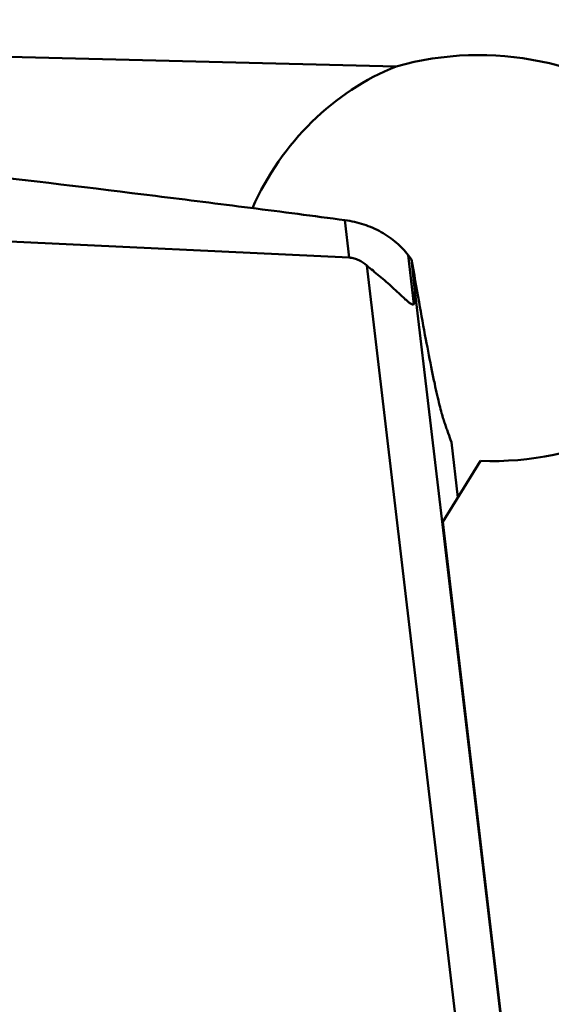
# Model space of a CAD drawing. Units: millimetres. Extents: x -29 to 135, y -56 to 80.
# Drawn here: x 60 to 64, y 12 to 19 of the extents above; entities that cross this region are included whole.
import ezdxf

# ---------------------------------------------------------------- set-up
doc = ezdxf.new("R2010")
doc.units = ezdxf.units.MM
doc.layers.add('1', color=4, linetype='Continuous', lineweight=50)

msp = doc.modelspace()

# ---------------------------------------------------------------- linework, layer by layer
at = {"layer": '1'}
for p, q in [((62.68360731, 18.96569081), (53.95041704, 19.18200958)), ((51.77125873, 18.12396972), (62.3545224, 17.62769528)), ((62.3545224, 17.62769528), (62.32424859, 17.88988452)), ((62.80630525, 17.30159025), (62.76657457, 17.64568164)), ((62.79139017, 17.61345967), (62.76657457, 17.64568164)), ((62.80763408, 17.45589356), (62.79139017, 17.61345967)), ((62.47669136, 17.57302546), (63.19662947, 11.47098862)), ((62.80763408, 17.45589356), (63.51518867, 11.45881685)), ((63.07004291, 16.33557001), (63.11422405, 15.94835167)), ((63.00877498, 15.77867379), (63.27363202, 16.20485469)), ((63.47290623, 11.84479959), (63.00877498, 15.77867379))]:
    msp.add_line(p, q, dxfattribs=at)
for centre, major_axis, ratio, start_param, end_param in [((63.30970003, 17.6245394), (1.74767228, -0.1171384), 0.8105322191, 4.7460530452, 8.2740757352), ((63.24236338, 17.14602467), (0.20236448, 1.92540651), 0.9037954579, 0.4403836359, 1.2229784707), ((62.12396897, 20.26578518), (-0.68017205, 2.96526276), 0.0403397875, -3.1224577963, -2.8255688596)]:
    msp.add_ellipse(centre, major_axis=major_axis, ratio=ratio, start_param=start_param, end_param=end_param, dxfattribs=at)
for points, knots in [([(67.99808172, 14.94760315), (67.53519906, 15.76789385), (66.55538935, 17.38987321), (64.95110731, 19.75221937), (63.2280922, 22.06168292), (62.02201205, 23.56723894), (61.40770014, 24.31533043)], [0, 0, 0, 0, 0.2464027953, 0.4954190514, 0.7467644507, 1, 1, 1, 1]), ([(37.70118081, 21.05421909), (38.36228214, 20.18103363), (39.67953534, 18.37700821), (41.61447096, 15.57075276), (43.54960142, 12.63175861), (45.48446277, 9.58481779), (47.41949038, 6.4561055), (50.00538805, 2.20196371), (52.57452007, -2.08124568), (55.16000049, -6.33703823), (57.09500471, -9.46834685), (59.02969634, -12.51884968), (60.96522579, -15.46179996), (62.90051779, -18.27324468), (64.83516836, -20.93038001), (66.76944991, -23.4102738), (68.09499139, -24.97166689), (68.76069879, -25.71459272)], [0, 0, 0, 0, 0.0584639931, 0.119217644, 0.181942907, 0.2462931164, 0.3118832288, 0.3783151211, 0.5120445009, 0.5785007825, 0.6441303121, 0.7085341113, 0.7713219678, 0.8321480191, 0.8907149739, 0.9467497786, 1, 1, 1, 1]), ([(71.21495323, -25.35487192), (70.49704352, -24.65789094), (69.06574469, -23.17524657), (66.97952082, -20.78485551), (64.89168995, -18.18826008), (62.8036462, -15.41233464), (60.71608644, -12.48417497), (58.62913631, -9.43213062), (56.54213678, -6.28625563), (53.75310822, -1.99916442), (50.98332893, 2.31957279), (48.19328906, 6.60171003), (46.10604317, 9.73965512), (44.01905682, 12.78107806), (41.93175059, 15.6955508), (39.84449579, 18.45445101), (38.42023614, 20.21240828), (37.70522757, 21.05718106)], [0, 0, 0, 0, 0.052360101, 0.107769756, 0.1659779966, 0.2266752256, 0.2895149306, 0.3541442848, 0.4201457577, 0.4870641412, 0.6217794041, 0.6886258707, 0.7545105151, 0.8189897157, 0.8816386331, 0.9420849342, 1, 1, 1, 1]), ([(51.665578, 19.039228), (51.7212438, 19.03399304), (51.83261517, 19.02392572), (51.99966117, 19.00874161), (52.16668029, 18.9932885), (52.38936762, 18.97274956), (52.66769699, 18.94686398), (53.11295943, 18.90509477), (53.66942194, 18.85218581), (54.55946546, 18.76597847), (55.67147357, 18.655166), (57.0049827, 18.51674619), (58.33730685, 18.37222163), (59.66818747, 18.22073139), (60.77596926, 18.0877056), (61.55056246, 17.99039798), (61.99277754, 17.93339185), (62.21379081, 17.90456163), (62.32424859, 17.88988452)], [0, 0, 0, 0, 0.0156451777, 0.0312909958, 0.0469356757, 0.0625801971, 0.093868024, 0.125154107, 0.1877208884, 0.2502799721, 0.3753721944, 0.5004241874, 0.625427271, 0.7503696803, 0.8752351276, 0.9376320582, 0.9688199525, 1, 1, 1, 1]), ([(62.76657457, 17.64568164), (62.7549095, 17.66102992), (62.72879704, 17.69117262), (62.68449066, 17.73338761), (62.63424956, 17.77270501), (62.55972393, 17.81932987), (62.45678956, 17.86388899), (62.36886889, 17.88395558), (62.32424859, 17.88988451)], [0, 0, 0, 0, 0.1117139099, 0.2305547589, 0.3541795681, 0.4807260418, 0.7391584628, 1, 1, 1, 1]), ([(62.47669136, 17.57302546), (62.45977019, 17.58710481), (62.43183054, 17.60641237), (62.38950399, 17.62314605), (62.36629669, 17.62714316), (62.3545224, 17.62769528)], [0, 0, 0, 0, 0.4858074844, 0.7398613306, 1, 1, 1, 1]), ([(62.79139017, 17.61345967), (62.80829263, 17.51387978), (62.84067052, 17.32753956), (62.88786938, 17.06851594), (62.92470906, 16.87829878), (62.95173605, 16.74792873), (62.96934822, 16.66740417), (62.98536456, 16.59900907), (62.99964644, 16.54312772), (63.01246732, 16.49889319), (63.02516268, 16.46281551), (63.03647256, 16.43010672), (63.05133502, 16.38776832), (63.06253707, 16.35631496), (63.07004291, 16.33557001)], [0, 0, 0, 0, 0.231333814, 0.4331710635, 0.6030139962, 0.6750741386, 0.7381066971, 0.7917982248, 0.8359495308, 0.8702027963, 0.8972309619, 0.9235292967, 0.9494726938, 1, 1, 1, 1]), ([(62.80630525, 17.30159025), (62.80517807, 17.30070011), (62.80231642, 17.29927825), (62.7969953, 17.29927821), (62.79079088, 17.30131599), (62.78361093, 17.30525747), (62.77546822, 17.31094112), (62.76295046, 17.32094422), (62.7462835, 17.33585133), (62.72539845, 17.35534125), (62.7035367, 17.37590484), (62.68109012, 17.39680857), (62.65072535, 17.42463065), (62.61249269, 17.4586442), (62.56653026, 17.49809453), (62.52124702, 17.53602854), (62.49136782, 17.56081383), (62.47669136, 17.57302546)], [0, 0, 0, 0, 0.0099791468, 0.0213764677, 0.0360246436, 0.0549367237, 0.0781124346, 0.1049436206, 0.1662252399, 0.2334057786, 0.3034350023, 0.3747515674, 0.4465172336, 0.589572275, 0.7302732202, 0.8673467023, 1, 1, 1, 1]), ([(15.64451376, 15.02681454), (16.62117097, 13.5656118), (18.55940121, 10.56430091), (21.40976391, 5.95570154), (23.78329026, 2.02885268), (25.69194592, -1.14016263), (27.59681308, -4.29713361), (29.5032899, -7.4239839), (31.4246516, -10.49762668), (32.85773604, -12.74112363), (34.29109384, -14.92477128), (35.72433412, -17.03871517), (37.15741008, -19.07314241), (38.59053782, -21.01828224), (40.02392309, -22.86489092), (41.45732202, -24.60470555), (42.89076076, -26.22970123), (44.32464432, -27.73195498), (45.7589911, -29.10458951), (47.19378859, -30.34157263), (48.62936336, -31.43699264), (50.06643901, -32.38484884), (51.50480898, -33.18116341), (52.94470561, -33.82230269), (54.38635174, -34.30435104), (55.59550701, -34.57158786), (56.55863041, -34.70172856), (57.51613574, -34.77684439), (58.71966634, -34.76858367), (60.16422126, -34.59253964), (61.11395665, -34.36785155), (61.58602832, -34.23055977)], [0, 0, 0, 0, 0.0742645304, 0.1509456031, 0.2289653538, 0.2681460194, 0.3072628491, 0.3847643195, 0.4228881658, 0.4604240606, 0.4972499612, 0.5332561926, 0.5683378104, 0.6023937224, 0.6353375214, 0.6671019341, 0.6976302893, 0.7268780054, 0.7548272667, 0.7814863375, 0.8068843843, 0.8310774462, 0.8541637729, 0.8762774071, 0.8975853433, 0.9182893317, 0.9284913713, 0.9386326325, 0.9588545608, 0.9792263243, 1, 1, 1, 1])]:
    msp.add_open_spline(points, degree=3, knots=knots, dxfattribs=at)

doc.saveas('drawing.dxf')
